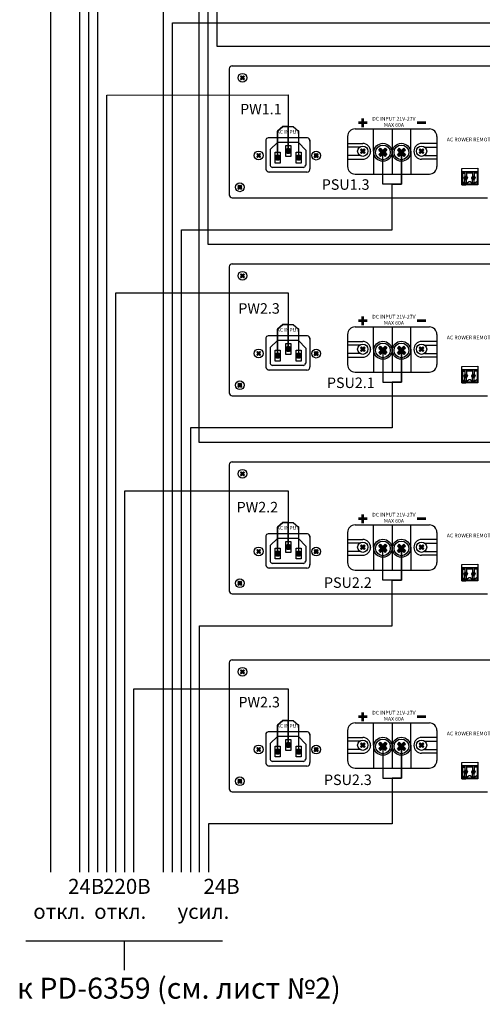
# Model space of a CAD drawing. Units: inches. Extents: x -677 to 1539, y 78 to 1226.
# Drawn here: x -59 to 95, y 78 to 406 of the extents above; entities that cross this region are included whole.
import ezdxf
from ezdxf.lldxf.tags import DXFTag

# ---------------------------------------------------------------- set-up
doc = ezdxf.new("R2010")
doc.units = ezdxf.units.IN
doc.header["$MEASUREMENT"] = 0
doc.layers.add('LINE', color=7, linetype='Continuous')
doc.layers.add('Линейный-микроф. сигнал', color=140, linetype='ЛМ', lineweight=25, true_color=0x00bfff)
doc.layers.add('Питание 24В', color=7, linetype='24', lineweight=25, true_color=0xf8991e)
doc.layers.add('Питание 220В', color=5, linetype='220', lineweight=25)
doc.styles.add('INTER-M', font='romans.shx')
doc.styles.get("Standard").update_dxf_attribs({"font": 'isocpeui.ttf'})
tags = doc.linetypes.add('220', pattern='A,45,-10,0,["220В",Standard,S=2.5,R=0,X=-6,Y=-1.25],-6', length=61).pattern_tags.tags
tags[8] = DXFTag(74, 10)
tags = doc.linetypes.add('24', pattern='A,45,-8.5,["24В",Standard,S=2.5,R=0,X=-4,Y=-1.25],-6', length=59.5).pattern_tags.tags
tags[6] = DXFTag(74, 10)
tags = doc.linetypes.add('ЛМ', pattern='A,45,-8.5,["Лин/Мик",Standard,S=2.5,R=0,X=-5,Y=-1.25],-12.5', length=66).pattern_tags.tags
tags[6] = DXFTag(74, 10)

# ---------------------------------------------------------------- blocks, each defined once
blk = doc.blocks.new('DPA-900S rear')
at = {"transparency": 33554687}
for points in [[(8.13, -7.24), (7.53, -6.65), (6.8, -7.38), (6.07, -6.65), (5.48, -7.24), (6.21, -7.97), (5.48, -8.7), (6.07, -9.29), (6.8, -8.56), (7.53, -9.29), (8.13, -8.7), (7.4, -7.97)], [(84.12, -37.1), (84.12, -38.83), (86.25, -38.83), (86.25, -40.95), (87.97, -40.95), (87.97, -38.83), (90.09, -38.83), (90.09, -37.1), (87.97, -37.1), (87.97, -34.98), (86.25, -34.98), (86.25, -37.1)], [(123.38, -37.09), (123.38, -38.81), (125.51, -38.81), (127.23, -38.81), (129.36, -38.81), (129.36, -37.09), (127.23, -37.09), (125.51, -37.09)], [(18.98, -59.01), (18.39, -58.42), (17.65, -59.15), (16.92, -58.42), (16.33, -59.01), (17.06, -59.74), (16.33, -60.47), (16.92, -61.07), (17.65, -60.34), (18.39, -61.07), (18.98, -60.47), (18.25, -59.74)], [(57.34, -59.15), (56.74, -58.56), (56.01, -59.29), (55.28, -58.56), (54.69, -59.15), (55.42, -59.88), (54.69, -60.61), (55.28, -61.2), (56.01, -60.47), (56.74, -61.2), (57.34, -60.61), (56.6, -59.88)], [(88.68, -56.09), (87.98, -55.4), (87.12, -56.26), (86.27, -55.4), (85.57, -56.09), (86.43, -56.95), (85.57, -57.81), (86.27, -58.51), (87.12, -57.65), (87.98, -58.51), (88.68, -57.81), (87.82, -56.95)], [(103.27, -56.16), (102.06, -54.95), (100.55, -56.45), (99.05, -54.95), (97.83, -56.16), (99.34, -57.67), (97.83, -59.17), (99.05, -60.39), (100.55, -58.88), (102.06, -60.39), (103.27, -59.17), (101.77, -57.67)], [(110.22, -56.16), (111.44, -54.95), (112.94, -56.45), (114.44, -54.95), (115.66, -56.16), (114.16, -57.67), (115.66, -59.17), (114.44, -60.39), (112.94, -58.88), (111.44, -60.39), (110.22, -59.17), (111.72, -57.67)], [(124.82, -56.09), (125.51, -55.4), (126.37, -56.26), (127.23, -55.4), (127.92, -56.09), (127.07, -56.95), (127.92, -57.81), (127.23, -58.51), (126.37, -57.65), (125.51, -58.51), (124.82, -57.81), (125.67, -56.95)], [(6.44, -80.26), (5.85, -79.67), (5.12, -80.4), (4.39, -79.67), (3.8, -80.26), (4.53, -80.99), (3.8, -81.72), (4.39, -82.32), (5.12, -81.58), (5.85, -82.32), (6.44, -81.72), (5.71, -80.99)]]:
    blk.add_hatch(color=256, dxfattribs=at).paths.add_polyline_path(points)
for p, q in [((0, 0), (211.18, 0)), ((-2, -2), (-2, -86)), ((5.48, -7.24), (6.07, -6.65)), ((5.48, -7.24), (6.21, -7.97)), ((5.48, -8.7), (6.21, -7.97)), ((5.48, -8.7), (6.07, -9.29)), ((6.07, -6.65), (6.8, -7.38)), ((6.07, -9.29), (6.8, -8.56)), ((6.8, -7.38), (7.53, -6.65)), ((6.8, -8.56), (7.53, -9.29)), ((7.4, -7.97), (8.13, -7.24)), ((7.4, -7.97), (8.13, -8.7)), ((7.53, -6.65), (8.13, -7.24)), ((7.53, -9.29), (8.13, -8.7)), ((82.01, -42.07), (131.57, -42.07)), ((94.35, -56.91), (94.35, -42.07)), ((106.79, -42.07), (106.79, -57.04)), ((106.79, -42.07), (106.79, -57.04)), ((119.14, -56.91), (119.14, -42.07)), ((77.01, -47.07), (77.01, -67.22)), ((77.01, -51.8), (87.11, -51.8)), ((136.49, -51.8), (126.39, -51.8)), ((136.57, -47.07), (136.57, -67.22)), ((16.33, -59.01), (16.92, -58.42)), ((16.33, -59.01), (17.06, -59.74)), ((16.92, -58.42), (17.65, -59.15)), ((17.65, -59.15), (18.39, -58.42)), ((18.25, -59.74), (18.98, -59.01)), ((18.39, -58.42), (18.98, -59.01)), ((54.69, -59.15), (55.28, -58.56)), ((55.28, -58.56), (56.01, -59.29)), ((56.01, -59.29), (56.74, -58.56)), ((56.74, -58.56), (57.34, -59.15)), ((85.03, -54.23), (77.01, -54.23)), ((85.57, -56.09), (86.27, -55.4)), ((85.57, -56.09), (86.43, -56.95)), ((85.57, -57.81), (86.43, -56.95)), ((85.57, -57.81), (86.27, -58.51)), ((86.27, -55.4), (87.12, -56.26)), ((86.27, -58.51), (87.12, -57.65)), ((87.12, -56.26), (87.98, -55.4)), ((87.12, -57.65), (87.98, -58.51)), ((87.82, -56.95), (88.68, -56.09)), ((87.82, -56.95), (88.68, -57.81)), ((87.98, -55.4), (88.68, -56.09)), ((87.98, -58.51), (88.68, -57.81)), ((92.29, -56.98), (92.29, -57.04)), ((94.35, -56.91), (94.35, -72.22)), ((97.83, -56.16), (99.05, -54.95)), ((97.83, -56.16), (99.34, -57.67)), ((97.83, -59.17), (99.34, -57.67)), ((99.05, -54.95), (100.55, -56.45)), ((99.05, -60.39), (100.55, -58.88)), ((100.55, -56.45), (102.06, -54.95)), ((100.55, -58.88), (102.06, -60.39)), ((101.77, -57.67), (103.27, -56.16)), ((101.77, -57.67), (103.27, -59.17)), ((102.06, -54.95), (103.27, -56.16)), ((106.75, -57.06), (106.75, -72.05)), ((106.75, -57.06), (106.75, -72.05)), ((111.44, -54.95), (110.22, -56.16)), ((111.72, -57.67), (110.22, -56.16)), ((111.72, -57.67), (110.22, -59.17)), ((112.94, -56.45), (111.44, -54.95)), ((112.94, -58.88), (111.44, -60.39)), ((114.44, -54.95), (112.94, -56.45)), ((114.44, -60.39), (112.94, -58.88)), ((115.66, -56.16), (114.16, -57.67)), ((115.66, -59.17), (114.16, -57.67)), ((115.66, -56.16), (114.44, -54.95)), ((119.14, -56.91), (119.14, -72.22)), ((121.21, -56.98), (121.21, -57.04)), ((125.51, -55.4), (124.82, -56.09)), ((125.67, -56.95), (124.82, -56.09)), ((125.67, -56.95), (124.82, -57.81)), ((125.51, -58.51), (124.82, -57.81)), ((126.37, -56.26), (125.51, -55.4)), ((126.37, -57.65), (125.51, -58.51)), ((127.23, -55.4), (126.37, -56.26)), ((127.23, -58.51), (126.37, -57.65)), ((127.92, -56.09), (127.07, -56.95)), ((127.92, -57.81), (127.07, -56.95)), ((127.92, -56.09), (127.23, -55.4)), ((127.92, -57.81), (127.23, -58.51)), ((128.47, -54.23), (136.49, -54.23)), ((16.33, -60.47), (17.06, -59.74)), ((16.33, -60.47), (16.92, -61.07)), ((16.92, -61.07), (17.65, -60.34)), ((17.65, -60.34), (18.39, -61.07)), ((18.25, -59.74), (18.98, -60.47)), ((18.39, -61.07), (18.98, -60.47)), ((54.69, -59.15), (55.42, -59.88)), ((54.69, -60.61), (55.42, -59.88)), ((54.69, -60.61), (55.28, -61.2)), ((55.28, -61.2), (56.01, -60.47)), ((56.01, -60.47), (56.74, -61.2)), ((56.6, -59.88), (57.34, -59.15)), ((56.6, -59.88), (57.34, -60.61)), ((56.74, -61.2), (57.34, -60.61)), ((85.29, -59.85), (77.01, -59.85)), ((77.01, -62.28), (87.11, -62.28)), ((97.83, -59.17), (99.05, -60.39)), ((102.06, -60.39), (103.27, -59.17)), ((111.44, -60.39), (110.22, -59.17)), ((115.66, -59.17), (114.44, -60.39)), ((136.49, -62.28), (126.39, -62.28)), ((128.21, -59.85), (136.49, -59.85)), ((82.01, -72.22), (131.57, -72.22)), ((3.8, -80.26), (4.39, -79.67)), ((3.8, -80.26), (4.53, -80.99)), ((3.8, -81.72), (4.53, -80.99)), ((3.8, -81.72), (4.39, -82.32)), ((4.39, -79.67), (5.12, -80.4)), ((4.39, -82.32), (5.12, -81.58)), ((5.12, -80.4), (5.85, -79.67)), ((5.12, -81.58), (5.85, -82.32)), ((5.71, -80.99), (6.44, -80.26)), ((5.71, -80.99), (6.44, -81.72)), ((5.85, -79.67), (6.44, -80.26)), ((5.85, -82.32), (6.44, -81.72)), ((0, -88), (170.43, -88))]:
    blk.add_line(p, q, dxfattribs=at)
at = {"linetype": 'Continuous', "lineweight": 30, "transparency": 33554687}
for p, q in [((153.2, -68.37), (163.85, -68.35)), ((153.2, -79.37), (153.2, -68.37)), ((163.85, -68.35), (163.85, -79.35)), ((153.2, -79.37), (155.85, -79.35)), ((163.85, -79.35), (155.85, -79.35))]:
    blk.add_line(p, q, dxfattribs=at)
at = {"linetype": 'Continuous', "transparency": 33554687}
for p, q in [((153.58, -70.45), (163.47, -70.45)), ((153.58, -70.45), (153.58, -78.75)), ((153.58, -70.85), (155, -70.85)), ((153.58, -71.65), (155, -71.65)), ((155.25, -70.45), (155, -70.85)), ((155, -70.85), (155, -71.65)), ((155, -71.65), (155.25, -72.05)), ((155.25, -70.45), (155.25, -72.05)), ((155.25, -72.05), (155.25, -73.83)), ((156.45, -70.45), (156.7, -70.85)), ((156.45, -70.45), (156.45, -72.05)), ((156.7, -71.65), (156.45, -72.05)), ((156.45, -72.05), (156.45, -73.83)), ((160.08, -70.85), (156.7, -70.85)), ((156.7, -70.85), (156.7, -71.65)), ((160.08, -71.65), (156.7, -71.65)), ((160.33, -70.45), (160.08, -70.85)), ((160.08, -70.85), (160.08, -71.65)), ((160.08, -71.65), (160.33, -72.05)), ((160.33, -70.45), (160.33, -72.05)), ((160.33, -72.05), (160.33, -73.83)), ((161.53, -70.45), (161.53, -72.05)), ((161.53, -70.45), (161.78, -70.85)), ((161.78, -71.65), (161.53, -72.05)), ((161.53, -72.05), (161.53, -73.83)), ((163.47, -70.85), (161.78, -70.85)), ((161.78, -70.85), (161.78, -71.65)), ((163.47, -71.65), (161.78, -71.65)), ((163.47, -70.45), (163.47, -78.75)), ((163.85, -68.35), (163.85, -68.35)), ((153.58, -78.75), (163.47, -78.75)), ((154.46, -74.75), (157.24, -74.75)), ((155.25, -77.9), (155.25, -75.68)), ((155.35, -74.25), (156.35, -74.25)), ((155.35, -74.25), (155.35, -75.25)), ((155.35, -74.25), (155.6, -74.5)), ((155.6, -75), (155.35, -75.25)), ((155.35, -75.25), (156.35, -75.25)), ((155.6, -74.5), (155.6, -75)), ((155.6, -74.5), (156.1, -74.5)), ((155.6, -75), (156.1, -75)), ((155.85, -73.36), (155.85, -76.14)), ((156.1, -74.5), (156.35, -74.25)), ((156.1, -74.5), (156.1, -75)), ((156.1, -75), (156.35, -75.25)), ((156.35, -74.25), (156.35, -75.25)), ((156.45, -77.9), (156.45, -75.68)), ((158.07, -77.05), (158.7, -77.05)), ((159.54, -74.75), (162.32, -74.75)), ((160.33, -77.9), (160.33, -75.68)), ((160.43, -74.25), (160.68, -74.5)), ((160.43, -74.25), (160.43, -75.25)), ((160.43, -74.25), (161.43, -74.25)), ((160.68, -75), (160.43, -75.25)), ((160.43, -75.25), (161.43, -75.25)), ((160.68, -74.5), (161.18, -74.5)), ((160.68, -74.5), (160.68, -75)), ((160.68, -75), (161.18, -75)), ((160.93, -73.36), (160.93, -76.14)), ((161.18, -74.5), (161.43, -74.25)), ((161.18, -74.5), (161.18, -75)), ((161.18, -75), (161.43, -75.25)), ((161.43, -74.25), (161.43, -75.25)), ((161.53, -77.9), (161.53, -75.68)), ((163.15, -77.05), (163.47, -77.05))]:
    blk.add_line(p, q, dxfattribs=at)
at = {"transparency": 33554687}
for centre, radius in [((6.8, -7.97), 2.92), ((100.55, -57.67), 6.01), ((112.94, -57.67), 6.01), ((17.65, -59.74), 2.92), ((56.01, -59.88), 2.92), ((87.12, -56.95), 3.43), ((100.6, -57.76), 4.91), ((100.6, -57.76), 0.105), ((112.89, -57.76), 4.91), ((112.89, -57.76), 0.105), ((126.37, -56.95), 3.43), ((5.12, -80.99), 2.92)]:
    blk.add_circle(centre, radius, dxfattribs=at)
at = {"linetype": 'Continuous', "transparency": 33554687}
for centre in [(155.85, -74.75), (160.93, -74.75)]:
    blk.add_circle(centre, 1.1, dxfattribs=at)
at = {"transparency": 33554687}
for centre, radius, start, end in [((0, -2), 2, 90, 180), ((82.01, -47.07), 5, 90, 180), ((131.57, -47.07), 5, 0, 90), ((87.11, -56.98), 5.18, 0, 90), ((126.39, -56.98), 5.18, 90, 180), ((87.11, -57.1), 5.18, 270, 0), ((126.39, -57.1), 5.18, 180, 270), ((82.01, -67.22), 5, 180, 270), ((131.57, -67.22), 5, 270, 360), ((0, -86), 2, 180, 270)]:
    blk.add_arc(centre, radius, start, end, dxfattribs=at)
at = {"linetype": 'Continuous', "transparency": 33554687}
for centre in [(155.85, -74.75), (160.93, -74.75)]:
    blk.add_arc(centre, 3.2, 225.95137, 314.04863, dxfattribs=at)
at = {"layer": 'LINE', "transparency": 33554687}
for p, q in [((22.39, -50.04), (22.39, -68.82)), ((50.16, -48.04), (23.96, -48.04)), ((30.14, -51.14), (25.31, -55.85)), ((44.14, -51.14), (30.14, -51.14)), ((44.14, -51.14), (49.09, -56.21)), ((51.79, -49.67), (51.79, -68.58)), ((25.31, -55.85), (25.31, -66.45)), ((49.09, -56.21), (49.09, -66.34)), ((49.79, -70.81), (24.38, -70.81)), ((47.32, -67.75), (26.84, -67.75))]:
    blk.add_line(p, q, dxfattribs=at)
for points in [[(31.96, -57.58), (31.96, -64.8), (28.59, -64.8), (28.59, -57.58)], [(39.07, -53.16), (39.07, -60.39), (35.71, -60.39), (35.71, -53.16)], [(38.14, -55.09), (38.14, -58.51), (36.65, -58.51), (36.65, -55.09)], [(46.02, -57.58), (46.02, -64.8), (42.66, -64.8), (42.66, -57.58)], [(31.02, -59.51), (31.02, -62.93), (29.53, -62.93), (29.53, -59.51)], [(45.08, -59.51), (45.08, -62.93), (43.59, -62.93), (43.59, -59.51)]]:
    blk.add_lwpolyline(points, close=True, dxfattribs=at)
for centre, radius, start, end in [((24.13, -49.79), 1.76, 84.33207, 187.88656), ((49.92, -49.91), 1.89, 352.67165, 82.6517), ((24.67, -68.53), 2.3, 187.23865, 277.26205), ((27.31, -65.64), 2.16, 202.11018, 257.40634), ((46.88, -65.38), 2.41, 280.65576, 336.67958), ((49.81, -68.82), 1.99, 269.61066, 6.95991)]:
    blk.add_arc(centre, radius, start, end, dxfattribs=at)
at = {"transparency": 33554687, "char_height": 2.5, "attachment_point": 2, "style": 'INTER-M'}
for s, insert, width in [('{\\T0.8;DC INPUT 21V-27V\\PMAX 60A}', (107.89, -34.02), 59.9796), ('{\\T0.8;AC INPUT}', (37.27, -42.85), 19.1755), ('{\\T0.8;AC ROWER REMOTE}', (158.79, -47.91), 38.5614)]:
    blk.add_mtext(s, dxfattribs=dict(at, insert=insert, width=width))

msp = doc.modelspace()

# ---------------------------------------------------------------- linework, layer by layer
for p, q in [((-39.42, 121.71), (-39.42, 147.63)), ((-57.43, 98.81), (8.22, 98.81)), ((-24.6, 98.81), (-24.6, 89.08))]:
    msp.add_line(p, q)
at = {"layer": 'Линейный-микроф. сигнал', "linetype": 'ЛМ'}
for points in [[(213.42, 218.05), (213.41, 225.75), (214.52, 226.37), (215.61, 225.75), (215.62, 218.02), (215.61, 225.75), (214.52, 226.37), (214.52, 218.05), (214.52, 241.52), (214.52, 241.52), (188.65, 241.52), (188.65, 264.99), (0.45, 264.99), (0.45, 605.18), (30.38, 605.18), (30.38, 610.1), (30.38, 606.37), (27.91, 606.37), (27.91, 610.1), (27.91, 606.37), (32.85, 606.37), (32.85, 610.1)], [(213.42, 284.05), (213.41, 291.75), (214.52, 292.37), (215.61, 291.75), (215.62, 284.02), (215.61, 291.75), (214.52, 292.37), (214.52, 284.05), (214.52, 307.52), (214.52, 307.52), (188.65, 307.52), (188.65, 330.99), (3.45, 330.99), (3.45, 603.91), (39.18, 603.91), (39.18, 610.1), (39.18, 606.37), (36.71, 606.37), (36.71, 610.1), (36.71, 606.37), (41.65, 606.37), (41.65, 610.1)], [(213.42, 350.05), (213.41, 357.75), (214.52, 358.37), (215.61, 357.75), (215.62, 350.02), (215.61, 357.75), (214.52, 358.37), (214.52, 350.05), (214.52, 373.52), (214.52, 373.52), (188.65, 373.52), (188.65, 396.99), (6.45, 396.99), (6.45, 602.89), (47.89, 602.89), (47.89, 610.1), (47.89, 606.37), (45.42, 606.37), (45.42, 610.1), (45.42, 606.37), (50.35, 606.37), (50.35, 610.1)]]:
    msp.add_lwpolyline(points, dxfattribs=at)
at = {"layer": 'Питание 220В', "linetype": '220'}
for points in [[(-39.42, 121.71), (-39.42, 1129.54), (33.16, 1129.54), (33.14, 1110.01), (33.14, 1119.02), (31.32, 1119.02), (29.58, 1117.52), (29.58, 1107.8), (29.58, 1117.52), (31.32, 1119.02), (34.78, 1119.02), (36.61, 1117.52), (36.61, 1107.8)], [(-36.42, 121.71), (-36.42, 531.34), (38.34, 531.34), (29.33, 531.34), (29.33, 529.52), (30.84, 527.78), (40.55, 527.78), (30.84, 527.78), (29.33, 529.52), (29.33, 532.99), (30.84, 534.81), (40.55, 534.81)], [(-33.42, 121.71), (-33.42, 443.34), (38.34, 443.34), (29.33, 443.34), (29.33, 441.52), (30.84, 439.78), (40.55, 439.78), (30.84, 439.78), (29.33, 441.52), (29.33, 444.99), (30.84, 446.81), (40.55, 446.81)], [(-30.42, 121.71), (-30.42, 380.77), (30.17, 380.78), (30.15, 361.25), (30.15, 370.26), (28.33, 370.26), (26.59, 368.76), (26.59, 359.04), (26.59, 368.76), (28.33, 370.26), (31.79, 370.26), (33.62, 368.76), (33.62, 359.04)], [(-27.42, 121.71), (-27.42, 314.78), (30.17, 314.78), (30.15, 295.25), (30.15, 304.26), (28.33, 304.26), (26.59, 302.76), (26.59, 293.04), (26.59, 302.76), (28.33, 304.26), (31.79, 304.26), (33.62, 302.76), (33.62, 293.04)], [(-24.42, 121.71), (-24.42, 248.78), (30.17, 248.78), (30.15, 229.25), (30.15, 238.26), (28.33, 238.26), (26.59, 236.76), (26.59, 227.04), (26.59, 236.76), (28.33, 238.26), (31.79, 238.26), (33.62, 236.76), (33.62, 227.04)], [(-21.42, 121.71), (-21.42, 182.78), (30.17, 182.78), (30.15, 163.25), (30.15, 172.26), (28.33, 172.26), (26.59, 170.76), (26.59, 161.04), (26.59, 170.76), (28.33, 172.26), (31.79, 172.26), (33.62, 170.76), (33.62, 161.04)]]:
    msp.add_lwpolyline(points, dxfattribs=at)
at = {"layer": 'Питание 24В', "linetype": '24'}
msp.add_lwpolyline([(-49.05, 121.71), (-49.05, 1150.17), (120.45, 1150.17), (120.45, 1173.67), (126.05, 1173.69), (114.84, 1173.66)], dxfattribs=at)
at = {"layer": 'Питание 24В', "linetype": '24', "lineweight": 30}
for points in [[(-11.46, 121.71), (-11.46, 493.65), (123.57, 493.67), (123.57, 504.38), (128.25, 504.38), (128.25, 515.73), (128.25, 504.38), (118.89, 504.38), (118.89, 515.73)], [(-8.43, 121.71), (-8.43, 404.86), (123.57, 404.88), (123.57, 416.38), (128.25, 416.38), (128.25, 427.73), (128.25, 416.38), (118.89, 416.38), (118.89, 427.73)], [(-5.49, 121.71), (-5.49, 335.84), (64.86, 335.84), (64.86, 351.02), (67.95, 351.02), (67.95, 361.58), (67.95, 351.02), (61.76, 351.02), (61.75, 361.58), (61.75, 361.58)], [(61.75, 295.58), (61.75, 295.58), (61.76, 285.02), (67.95, 285.02), (67.95, 295.58), (67.95, 285.02), (64.86, 285.02), (64.86, 269.84), (-2.49, 269.84), (-2.49, 121.71)], [(0.51, 121.71), (0.51, 203.84), (64.86, 203.84), (64.86, 219.02), (67.95, 219.02), (67.95, 229.58), (67.95, 219.02), (61.76, 219.02), (61.75, 229.58), (61.75, 229.58)], [(61.75, 163.58), (61.75, 163.58), (61.76, 153.02), (67.95, 153.02), (67.95, 163.58), (67.95, 153.02), (64.86, 153.02), (64.86, 137.84), (3.51, 137.84), (3.51, 121.72)]]:
    msp.add_lwpolyline(points, dxfattribs=at)

# ---------------------------------------------------------------- block references
at = {"xscale": 0.5, "yscale": 0.5, "zscale": 0.5}
for p in [(11.45, 390.51), (11.45, 324.51), (11.45, 258.51), (11.45, 192.51)]:
    msp.add_blockref('DPA-900S rear', p, dxfattribs=at)

# ---------------------------------------------------------------- texts
at = {"attachment_point": 1}
for s, width, insert, char_height in [('\\pi0.38305;PW1.1', 12.4672, (12.74, 377.83), 3.5), ('\\pi-0.80483;PSU1.3', 12.4672, (44.15, 352.68), 3.5), ('\\pi-0.26259;PW2.3', 12.4672, (14.41, 311.38), 3.5), ('\\pi-0.8857;PSU2.1', 12.4672, (46.16, 286.6), 3.5), ('\\pi-0.26392;PW2.2', 12.4672, (13.85, 245.15), 3.5), ('\\pi-1.1694;PSU2.2', 12.4672, (46.16, 219.99), 3.5), ('\\pi-0.26259;PW2.3', 12.4672, (14.45, 180.14), 3.5), ('\\pi-1.1681;PSU2.3', 12.4672, (46.16, 154.26), 3.5), ('\\pi3.2089;24В \\P\\pi0.88508;откл.', 17.9899, (-59.35, 119.49), 5), ('\\pi1.4836;220В \\P\\pi0.88508;откл.', 17.9899, (-39.02, 119.49), 5), ('\\pi3.2089;24В \\P\\pi1.4741;усил.', 17.9899, (-14.17, 119.49), 5), ('к PD-6359 (см. лист №2)', 116.5591, (-60.34, 86.54), 7)]:
    msp.add_mtext_dynamic_manual_height_columns(s, width=width, gutter_width=1, heights=[0], dxfattribs=dict(at, insert=insert, char_height=char_height))

doc.saveas('drawing.dxf')
